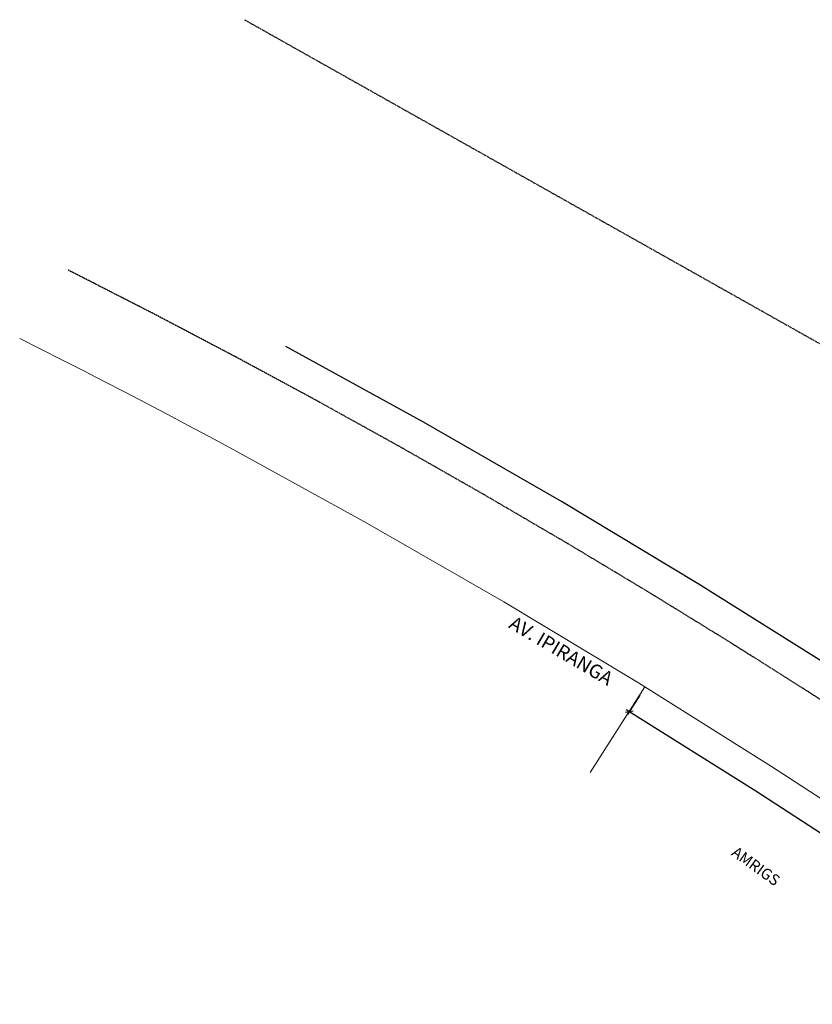
# Model space of a CAD drawing. Extents: x 170572 to 182388, y 221398 to 226848.
# Drawn here: x 170572 to 173450, y 223275 to 226848 of the extents above; entities that cross this region are included whole.
import ezdxf

# ---------------------------------------------------------------- set-up
doc = ezdxf.new("R2010")
doc.units = 0
doc.header["$MEASUREMENT"] = 0
doc.linetypes.add('DASHED', pattern=[0.75, 0.5, -0.25])
doc.layers.add('G-ALINHAMENTO', color=3, linetype='CONTINUOUS', lineweight=0)
for name, color, linetype in [('G-COTA', 1, 'CONTINUOUS'), ('G-MEIO FIO', 2, 'DASHED'), ('G-REDE GROSSA', 9, 'CONTINUOUS'), ('G-REGUA100', 3, 'CONTINUOUS'), ('G-REGUA80', 2, 'CONTINUOUS')]:
    doc.layers.add(name, color=color, linetype=linetype)
doc.styles.get("Standard").update_dxf_attribs({"font": 'romans.shx'})

msp = doc.modelspace()

# ---------------------------------------------------------------- linework, layer by layer
at = {"layer": 'G-ALINHAMENTO'}
for p, q in [((170649.185, 225652.651), (170572.304, 225691.367)), ((170725.955, 225613.715), (170649.185, 225652.651)), ((170802.614, 225574.559), (170725.955, 225613.715)), ((170879.16, 225535.183), (170802.614, 225574.559)), ((170955.593, 225495.589), (170879.16, 225535.183)), ((171031.912, 225455.776), (170955.593, 225495.589)), ((171108.117, 225415.744), (171031.912, 225455.776)), ((171184.207, 225375.494), (171108.117, 225415.744)), ((171260.181, 225335.026), (171184.207, 225375.494)), ((171336.039, 225294.341), (171260.181, 225335.026)), ((171835.743, 225019.263), (171336.039, 225294.341)), ((172330.135, 224734.75), (171835.743, 225019.263)), ((172819.038, 224440.903), (172330.135, 224734.75)), ((173302.275, 224137.83), (172819.038, 224440.903)), ((173779.672, 223825.638), (173302.275, 224137.83))]:
    msp.add_line(p, q, dxfattribs=at)
at = {"layer": 'G-ALINHAMENTO', "color": 2}
msp.add_line((172842.465, 224426.21), (172644.178, 224115.968), dxfattribs=at)
at = {"layer": 'G-COTA', "linetype": 'Continuous'}
for p, q in [((172823.529, 224396.017), (172779.72, 224326.166)), ((172800.216, 224338.098), (172771.522, 224334.032)), ((173245.102, 224048.564), (172774.501, 224343.713)), ((173720.816, 223737.474), (173245.102, 224048.564))]:
    msp.add_line(p, q, dxfattribs=at)
at = {"layer": 'G-MEIO FIO', "ltscale": 6}
for p, q in [((171388.173, 226847.599), (177737.606, 223274.797)), ((171961.464, 225293.167), (171660.713, 225459.9)), ((172260.306, 225123.037), (171961.464, 225293.167)), ((172557.201, 224949.53), (172260.306, 225123.037)), ((172852.111, 224772.671), (172557.201, 224949.53)), ((173144.998, 224592.481), (172852.111, 224772.671)), ((173435.824, 224408.983), (173144.998, 224592.481)), ((173724.552, 224222.202), (173435.824, 224408.983))]:
    msp.add_line(p, q, dxfattribs=at)
at = {"layer": 'G-MEIO FIO'}
for p, q in [((171053.64, 225783.089), (170747.396, 225939.504)), ((171358.092, 225623.215), (171053.64, 225783.089)), ((171660.713, 225459.9), (171358.092, 225623.215))]:
    msp.add_line(p, q, dxfattribs=at)
at = {"layer": 'G-REDE GROSSA'}
for p, q in [((172038.285, 225387.199), (171538.581, 225662.277)), ((172539.624, 225098.774), (172038.285, 225387.199)), ((173035.399, 224800.886), (172539.624, 225098.774)), ((173525.43, 224493.641), (173035.399, 224800.886))]:
    msp.add_line(p, q, dxfattribs=at)

# ---------------------------------------------------------------- texts
at = {"layer": 'G-REGUA100'}
msp.add_text('AV. IPIRANGA', height=50, rotation=329.489261, dxfattribs=at).set_placement((172344.47, 224643.173))
at = {"layer": 'G-REGUA80'}
msp.add_text('AMRIGS', height=40, rotation=324.238322, dxfattribs=at).set_placement((173153.094, 223817.939))

doc.saveas('drawing.dxf')
